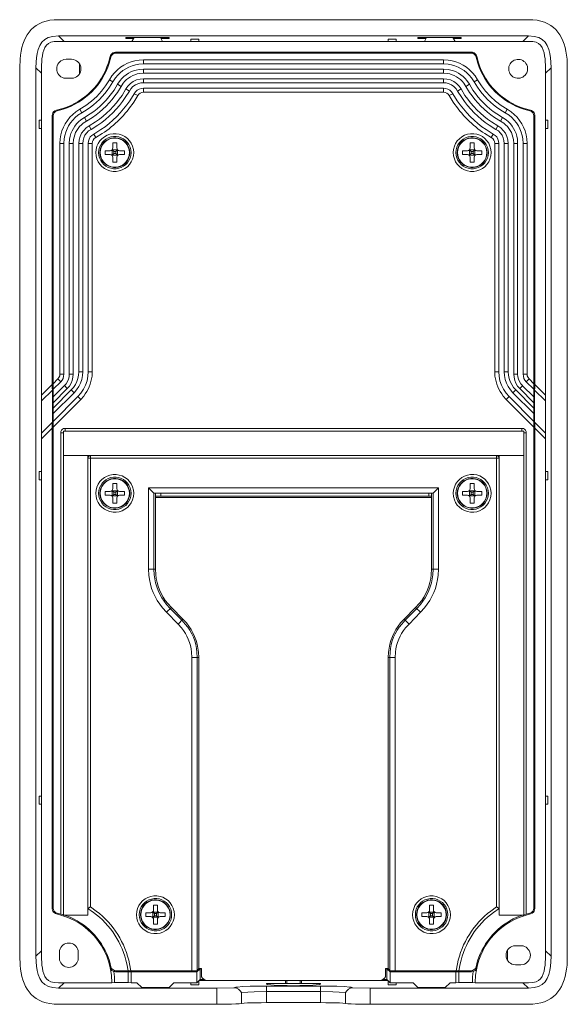
# Model space of a CAD drawing. Units: millimetres. Extents: x 0.1 to 12.6, y 9.8 to 17.5.
# Drawn here: x 9.5 to 12.6, y 9.8 to 15.4 of the extents above; entities that cross this region are included whole.
import ezdxf

# ---------------------------------------------------------------- set-up
doc = ezdxf.new("R2010")
doc.units = ezdxf.units.MM
doc.layers.add('Dahua_VDP', color=7, linetype='Continuous')

# ---------------------------------------------------------------- blocks, each defined once
blk = doc.blocks.new('VTO3211D-P4-S2_b')
at = {"lineweight": 0}
for points in [[(9.6567, 15.3967), (9.6825, 15.3975)], [(12.3567, 15.3975), (9.6825, 15.3975)], [(12.3567, 15.3975), (12.3825, 15.3967)], [(9.65, 15.3025), (9.6825, 15.305)], [(9.6567, 15.2725), (9.6825, 15.2741)], [(9.6825, 15.305), (9.7133, 15.2741)], [(12.3567, 15.305), (9.6825, 15.305)], [(12.3567, 15.2741), (9.6825, 15.2741)], [(10.0642, 15.29), (10.0692, 15.2958)], [(10.0642, 15.2958), (10.0642, 15.29)], [(10.0642, 15.2958), (10.3108, 15.2958)], [(10.0642, 15.29), (10.11, 15.29)], [(10.1133, 15.2958), (10.1, 15.2741)], [(10.2742, 15.2741), (10.2617, 15.2958)], [(10.265, 15.29), (10.3108, 15.29)], [(10.3058, 15.2958), (10.3108, 15.29)], [(10.3108, 15.29), (10.3108, 15.2958)], [(10.4342, 15.2741), (10.4342, 15.2858)], [(10.48, 15.2858), (10.4342, 15.2858)], [(10.48, 15.2858), (10.48, 15.2741)], [(11.5592, 15.2741), (11.5592, 15.2858)], [(11.605, 15.2858), (11.5592, 15.2858)], [(11.605, 15.2858), (11.605, 15.2741)], [(11.7283, 15.29), (11.7333, 15.2958)], [(11.7283, 15.2958), (11.7283, 15.29)], [(11.7283, 15.2958), (11.975, 15.2958)], [(11.7283, 15.29), (11.7742, 15.29)], [(11.7775, 15.2958), (11.765, 15.2741)], [(11.9392, 15.2741), (11.9258, 15.2958)], [(11.9292, 15.29), (11.975, 15.29)], [(11.97, 15.2958), (11.975, 15.29)], [(11.975, 15.29), (11.975, 15.2958)], [(12.3567, 15.305), (12.3258, 15.2741)], [(12.3567, 15.305), (12.3892, 15.3025)], [(12.3567, 15.2741), (12.3825, 15.2725)], [(9.9908, 15.2083), (9.9867, 15.205)], [(9.9908, 15.2083), (9.9983, 15.2108), (10.0058, 15.2125)], [(12.0333, 15.2125), (10.0058, 15.2125)], [(10.0058, 15.2125), (10.01, 15.2075)], [(12.0292, 15.2075), (12.0333, 15.2125)], [(12.0383, 15.2117), (12.0333, 15.2125)], [(12.0383, 15.2116), (12.0483, 15.2083)], [(12.0525, 15.205), (12.0483, 15.2083)], [(9.4608, 15.1233), (9.4625, 15.1733)], [(9.5533, 15.1233), (9.5542, 15.155)], [(9.5842, 15.1233), (9.5875, 15.175)], [(9.7558, 15.1716), (9.725, 15.1716)], [(9.9775, 15.1933), (9.9758, 15.1883)], [(9.9758, 15.1883), (9.98, 15.1833)], [(9.9775, 15.1933), (9.9808, 15.2), (9.9867, 15.205)], [(10.01, 15.2075), (9.9992, 15.2058), (9.9908, 15.2008), (9.9833, 15.1933), (9.98, 15.1833)], [(12.0292, 15.2075), (10.01, 15.2075)], [(10.1658, 15.1692), (10.1658, 15.1458)], [(10.1658, 15.1692), (11.8733, 15.1692)], [(11.8733, 15.1692), (11.8733, 15.1458)], [(12.0592, 15.1833), (12.0558, 15.1933), (12.0483, 15.2008), (12.04, 15.2058), (12.0292, 15.2075)], [(12.0525, 15.205), (12.0592, 15.1975), (12.0633, 15.1883), (12.0592, 15.1833)], [(12.4517, 15.175), (12.455, 15.1233)], [(12.485, 15.155), (12.4858, 15.1233)], [(12.5767, 15.1733), (12.5783, 15.1233)], [(9.4608, 15.1233), (9.4608, 10.06)], [(9.5533, 15.1233), (9.5533, 10.06)], [(9.5533, 15.1233), (9.5842, 15.0925)], [(9.5842, 15.1233), (9.5842, 13.2567)], [(9.8017, 15.09), (9.8017, 15.1458)], [(10.1658, 15.1458), (11.8733, 15.1458)], [(10.1658, 15.0925), (10.1658, 15.115)], [(11.8733, 15.115), (10.1658, 15.115)], [(11.8733, 15.0925), (11.8733, 15.115)], [(12.4858, 15.1233), (12.455, 15.0925)], [(12.455, 13.2566), (12.455, 15.1233)], [(12.4858, 10.06), (12.4858, 15.1233)], [(12.5783, 10.06), (12.5783, 15.1233)], [(9.725, 15.0642), (9.7558, 15.0642)], [(9.9717, 15.055), (9.9917, 15.0441)], [(10.1658, 15.0608), (10.1458, 15.0592), (10.1258, 15.0542), (10.1075, 15.045), (10.0908, 15.0333), (10.0767, 15.0192), (10.065, 15.0025)], [(11.8733, 15.0925), (10.1658, 15.0925)], [(10.1658, 15.0608), (10.1658, 15.0383)], [(10.1658, 15.0608), (11.8733, 15.0608)], [(11.8733, 15.0608), (11.8733, 15.0383)], [(11.9742, 15.0025), (11.9625, 15.0192), (11.9483, 15.0333), (11.9317, 15.045), (11.9133, 15.0542), (11.8933, 15.0592), (11.8733, 15.0608)], [(12.0675, 15.055), (12.0475, 15.0441)], [(12.0675, 15.055), (12.0892, 15.0208), (12.1133, 14.9892), (12.1408, 14.9592), (12.17, 14.9325), (12.2017, 14.9083), (12.2358, 14.8867)], [(10.0383, 15.0175), (10.0183, 15.0291)], [(10.065, 15.0025), (10.085, 14.9908)], [(10.1658, 15.0383), (10.15, 15.0367), (10.1342, 15.0325), (10.1192, 15.0258), (10.1058, 15.0158), (10.0942, 15.0042), (10.085, 14.9908)], [(10.1658, 15.0075), (10.1533, 15.0058), (10.1408, 15.0017), (10.1292, 14.995), (10.12, 14.9867), (10.1125, 14.9758)], [(10.1658, 14.9842), (10.1558, 14.9833), (10.1467, 14.9792), (10.1383, 14.9725), (10.1325, 14.965)], [(10.1658, 15.0383), (11.8733, 15.0383)], [(10.1658, 14.9842), (10.1658, 15.0075)], [(10.1658, 14.9842), (11.8733, 14.9842), (11.8733, 15.0075), (10.1658, 15.0075)], [(11.9542, 14.9908), (11.945, 15.0042), (11.9333, 15.0158), (11.92, 15.0258), (11.905, 15.0325), (11.8892, 15.0367), (11.8733, 15.0383)], [(11.9267, 14.9758), (11.9192, 14.9867), (11.91, 14.995), (11.8983, 15.0017), (11.8858, 15.0058), (11.8733, 15.0075)], [(11.9742, 15.0025), (11.9542, 14.9908)], [(12.0008, 15.0175), (12.0208, 15.0291)], [(10.1325, 14.965), (10.1125, 14.9758)], [(11.9067, 14.965), (11.9267, 14.9758)], [(9.6525, 14.8717), (9.65, 14.8675)], [(9.6525, 14.8716), (9.6608, 14.8783), (9.67, 14.8825), (9.6742, 14.8783)], [(9.8033, 14.8866), (9.8142, 14.8666)], [(12.2358, 14.8867), (12.225, 14.8667)], [(12.3692, 14.8825), (12.365, 14.8783)], [(12.3883, 14.8483), (12.3867, 14.8583), (12.3817, 14.8675), (12.3742, 14.8742), (12.365, 14.8783)], [(12.3742, 14.8808), (12.3692, 14.8825)], [(12.3742, 14.8808), (12.3808, 14.8766), (12.3867, 14.8716)], [(12.3892, 14.8675), (12.3867, 14.8717)], [(9.5725, 14.825), (9.5725, 14.7783)], [(9.5725, 14.825), (9.5842, 14.825)], [(9.6467, 14.8575), (9.6458, 14.8525)], [(9.6458, 14.8525), (9.6458, 13.3183)], [(9.6508, 14.8483), (9.6458, 14.8525)], [(9.6467, 14.8575), (9.65, 14.8675)], [(9.6508, 14.8483), (9.6508, 13.3225)], [(9.8408, 14.82), (9.8292, 14.84)], [(12.3933, 14.8525), (12.3883, 14.8483)], [(12.3883, 13.3225), (12.3883, 14.8483)], [(12.3892, 14.8675), (12.3925, 14.86), (12.3933, 14.8525)], [(12.3933, 14.8525), (12.3933, 13.3183), (12.455, 13.2566)], [(12.455, 14.825), (12.4667, 14.825)], [(12.4667, 14.7783), (12.4667, 14.825)], [(9.5842, 14.7783), (9.5725, 14.7783)], [(9.8558, 14.7925), (9.8392, 14.7817), (9.825, 14.7667), (9.8133, 14.7508), (9.8042, 14.7317), (9.7992, 14.7125), (9.7975, 14.6925)], [(9.8675, 14.7725), (9.8533, 14.7633), (9.8425, 14.7525), (9.8325, 14.7392), (9.8258, 14.7242), (9.8217, 14.7083), (9.82, 14.6925)], [(9.8558, 14.7925), (9.8675, 14.7725)], [(12.1833, 14.7925), (12.1717, 14.7725)], [(12.1717, 14.7725), (12.1858, 14.7633), (12.1967, 14.7525), (12.2067, 14.7392), (12.2133, 14.7242), (12.2175, 14.7083), (12.2192, 14.6925), (12.2192, 13.3908)], [(12.4667, 14.7783), (12.455, 14.7783)], [(9.8825, 14.7458), (9.8717, 14.7383), (9.8625, 14.7292), (9.8567, 14.7175), (9.8525, 14.705), (9.8508, 14.6925)], [(9.8933, 14.7258), (9.885, 14.72), (9.8792, 14.7117), (9.875, 14.7025), (9.8733, 14.6925)], [(9.8933, 14.7258), (9.8825, 14.7458)], [(12.1458, 14.7258), (12.1567, 14.7458)], [(12.1658, 14.6925), (12.1642, 14.7025), (12.16, 14.7117), (12.1542, 14.72), (12.1458, 14.7258)], [(12.1883, 14.6925), (12.1867, 14.705), (12.1825, 14.7175), (12.1767, 14.7292), (12.1675, 14.7383), (12.1567, 14.7458)], [(9.6892, 13.3775), (9.6892, 14.6925)], [(9.6892, 14.6925), (9.7125, 14.6925)], [(9.7125, 13.3775), (9.7125, 14.6925)], [(9.7433, 14.6925), (9.7433, 13.3775)], [(9.7658, 14.6925), (9.7433, 14.6925)], [(9.7658, 14.6925), (9.7658, 13.3775)], [(9.7975, 13.3908), (9.7975, 14.6925)], [(9.7975, 14.6925), (9.82, 14.6925)], [(9.82, 13.3908), (9.82, 14.6925)], [(9.8508, 14.6925), (9.8508, 13.3908)], [(9.8733, 14.6925), (9.8508, 14.6925)], [(9.8733, 14.6925), (9.8733, 13.3908)], [(9.9475, 14.6292), (9.9467, 14.64), (9.9475, 14.6508)], [(9.9475, 14.6508), (9.9758, 14.6508)], [(9.9758, 14.6508), (9.9817, 14.6525), (9.9867, 14.6558), (9.99, 14.6608), (9.9908, 14.6667)], [(9.9875, 14.655), (9.9867, 14.6558)], [(9.9875, 14.655), (9.9875, 14.625)], [(10.0175, 14.655), (9.9875, 14.655)], [(9.9875, 14.655), (9.9967, 14.6458)], [(9.9908, 14.695), (9.9908, 14.6667)], [(10.0133, 14.695), (9.9908, 14.695)], [(10.0175, 14.655), (10.0083, 14.6458)], [(10.0133, 14.695), (10.0133, 14.6667)], [(10.0133, 14.6667), (10.015, 14.6608), (10.0183, 14.6558), (10.0233, 14.6525), (10.0292, 14.6508)], [(10.0175, 14.655), (10.0183, 14.6558)], [(10.0175, 14.655), (10.0175, 14.625)], [(10.0292, 14.6508), (10.0575, 14.6508)], [(10.0575, 14.6292), (10.0575, 14.6508)], [(11.9817, 14.6508), (12.01, 14.6508)], [(11.9817, 14.6292), (11.9817, 14.6508)], [(12.01, 14.6508), (12.0158, 14.6525), (12.0208, 14.6558), (12.0242, 14.6608), (12.0258, 14.6667)], [(12.0225, 14.655), (12.0208, 14.6558)], [(12.0225, 14.655), (12.0225, 14.625), (12.0208, 14.6242)], [(12.0225, 14.655), (12.0517, 14.655), (12.0525, 14.6558)], [(12.0225, 14.655), (12.0308, 14.6458)], [(12.0258, 14.695), (12.0258, 14.6667)], [(12.0483, 14.695), (12.0258, 14.695)], [(12.0517, 14.655), (12.0425, 14.6458)], [(12.0483, 14.695), (12.0483, 14.6667)], [(12.0483, 14.6667), (12.0492, 14.6608), (12.0525, 14.6558), (12.0575, 14.6525), (12.0633, 14.6508)], [(12.0517, 14.655), (12.0517, 14.625)], [(12.0633, 14.6508), (12.0917, 14.6508)], [(12.0917, 14.6292), (12.0925, 14.64), (12.0917, 14.6508)], [(12.1658, 13.3908), (12.1658, 14.6925)], [(12.1658, 14.6925), (12.1883, 14.6925)], [(12.1883, 13.3908), (12.1883, 14.6925)], [(12.2417, 14.6925), (12.2192, 14.6925)], [(12.2733, 13.3775), (12.2733, 14.6925)], [(12.2733, 14.6925), (12.2958, 14.6925)], [(12.2958, 13.3775), (12.2958, 14.6925)], [(12.35, 13.3775), (12.3267, 13.3775), (12.3267, 14.6925)], [(12.35, 14.6925), (12.3267, 14.6925)], [(12.35, 14.6925), (12.35, 13.3775)], [(9.9475, 14.6292), (9.9758, 14.6292)], [(9.9908, 14.6133), (9.99, 14.6192), (9.9867, 14.6242), (9.9817, 14.6275), (9.9758, 14.6292)], [(9.9875, 14.625), (9.9867, 14.6242)], [(9.9967, 14.6341), (9.9875, 14.625)], [(10.0175, 14.625), (9.9875, 14.625)], [(9.9908, 14.6133), (9.9908, 14.585)], [(9.9967, 14.6458), (9.9967, 14.6341)], [(10.0083, 14.6458), (9.9967, 14.6458)], [(9.9967, 14.6341), (10.0083, 14.6341)], [(10.0083, 14.6341), (10.0083, 14.6458)], [(10.0083, 14.6341), (10.0175, 14.625)], [(10.0292, 14.6292), (10.0233, 14.6275), (10.0183, 14.6242), (10.015, 14.6192), (10.0133, 14.6133)], [(10.0133, 14.6133), (10.0133, 14.585)], [(10.0175, 14.625), (10.0183, 14.6241)], [(10.0292, 14.6292), (10.0575, 14.6292)], [(11.9817, 14.6292), (12.01, 14.6292), (12.0158, 14.6275), (12.0208, 14.6242), (12.0242, 14.6192), (12.0258, 14.6133), (12.0258, 14.585)], [(12.0308, 14.6341), (12.0225, 14.625)], [(12.0517, 14.625), (12.0225, 14.625)], [(12.0308, 14.6458), (12.0308, 14.6341)], [(12.0425, 14.6458), (12.0308, 14.6458)], [(12.0308, 14.6341), (12.0425, 14.6341)], [(12.0425, 14.6341), (12.0425, 14.6458)], [(12.0425, 14.6341), (12.0517, 14.625)], [(12.0483, 14.6133), (12.0492, 14.6192), (12.0525, 14.6242), (12.0575, 14.6275), (12.0633, 14.6292), (12.0917, 14.6292)], [(12.0483, 14.6133), (12.0483, 14.585)], [(12.0517, 14.625), (12.0525, 14.6241)], [(9.9908, 14.585), (10.0133, 14.585)], [(12.0258, 14.585), (12.0483, 14.585)], [(9.6783, 13.35), (9.6842, 13.3575), (9.6883, 13.3675), (9.6892, 13.3775)], [(9.6892, 13.3775), (9.7125, 13.3775)], [(9.6942, 13.3333), (9.7017, 13.3433), (9.7075, 13.3533), (9.7108, 13.365), (9.7125, 13.3775)], [(9.7158, 13.3117), (9.725, 13.3225), (9.7325, 13.335), (9.7383, 13.3483), (9.7417, 13.3625), (9.7433, 13.3775)], [(9.7317, 13.2958), (9.7442, 13.3092), (9.7533, 13.325), (9.76, 13.3417), (9.7642, 13.3592), (9.7658, 13.3775)], [(9.7658, 13.3775), (9.7433, 13.3775)], [(9.7542, 13.2875), (9.7667, 13.3017), (9.7775, 13.3175), (9.7858, 13.335), (9.7925, 13.3533), (9.7958, 13.3717), (9.7975, 13.3908)], [(9.77, 13.2708), (9.785, 13.2875), (9.7975, 13.3067), (9.8075, 13.3258), (9.8142, 13.3475), (9.8183, 13.3692), (9.82, 13.3908)], [(9.7925, 13.2492), (9.8092, 13.2692), (9.8242, 13.2908), (9.8358, 13.3142), (9.8442, 13.3392), (9.8492, 13.365), (9.8508, 13.3908)], [(9.7975, 13.3908), (9.82, 13.3908)], [(9.8733, 13.3908), (9.8508, 13.3908)], [(12.1658, 13.3908), (12.1883, 13.3908)], [(12.1883, 13.3908), (12.19, 13.365), (12.195, 13.3392), (12.2033, 13.3142), (12.215, 13.2908), (12.23, 13.2692), (12.2467, 13.2491)], [(12.2417, 13.3908), (12.2192, 13.3908)], [(12.2192, 13.3908), (12.2208, 13.3692), (12.225, 13.3475), (12.2317, 13.3258), (12.2417, 13.3067), (12.2542, 13.2875), (12.2692, 13.2708)], [(12.2417, 13.3908), (12.2433, 13.3717), (12.2467, 13.3533), (12.2533, 13.335), (12.2617, 13.3175), (12.2725, 13.3017), (12.285, 13.2875)], [(12.2733, 13.3775), (12.2958, 13.3775)], [(12.2733, 13.3775), (12.275, 13.3592), (12.2792, 13.3417), (12.2858, 13.325), (12.295, 13.3092), (12.3075, 13.2958)], [(12.2958, 13.3775), (12.2975, 13.3625), (12.3008, 13.3483), (12.3067, 13.335), (12.3142, 13.3225), (12.3233, 13.3117)], [(12.3267, 13.3775), (12.3283, 13.365), (12.3317, 13.3533), (12.3375, 13.3433), (12.345, 13.3333)], [(12.35, 13.3775), (12.3508, 13.3675), (12.355, 13.3575), (12.3608, 13.35)], [(9.5842, 13.2567), (9.6458, 13.3183)], [(9.6508, 13.3225), (9.6783, 13.35)], [(9.6508, 13.3225), (9.6508, 13.3167)], [(9.6517, 13.2908), (9.6942, 13.3333)], [(9.7158, 13.3117), (9.6517, 13.2475)], [(9.6783, 13.35), (9.6942, 13.3333)], [(9.7317, 13.2958), (9.7158, 13.3117)], [(12.3883, 13.2141), (12.3075, 13.2958), (12.3233, 13.3116)], [(12.3875, 13.2475), (12.3233, 13.3116)], [(12.3883, 13.3225), (12.3608, 13.35), (12.345, 13.3333), (12.3875, 13.2908)], [(12.3883, 13.3167), (12.3883, 13.3225)], [(9.585, 13.225), (9.6467, 13.2866)], [(9.6467, 13.1033), (9.6467, 13.2866)], [(9.7317, 13.2958), (9.6508, 13.2141)], [(9.6508, 13.2933), (9.6517, 13.2908)], [(9.6508, 13.1833), (9.7542, 13.2875)], [(9.6517, 13.2475), (9.6508, 13.2442)], [(9.6517, 13.2908), (9.6517, 13.2475)], [(9.6517, 13.1525), (9.77, 13.2708)], [(9.7925, 13.2491), (9.6517, 13.1083)], [(9.7542, 13.2875), (9.77, 13.2708)], [(9.8083, 13.2333), (9.7925, 13.2491)], [(12.2308, 13.2333), (12.2467, 13.2491)], [(12.3875, 13.1083), (12.2467, 13.2491)], [(12.285, 13.2875), (12.2692, 13.2708)], [(12.2692, 13.2708), (12.3875, 13.1525)], [(12.285, 13.2875), (12.3883, 13.1833)], [(12.3875, 13.2908), (12.3883, 13.2933)], [(12.3875, 13.2908), (12.3875, 13.2475)], [(12.3883, 13.2442), (12.3875, 13.2475)], [(12.3925, 13.2866), (12.4542, 13.225)], [(12.3925, 13.1033), (12.3925, 13.2866)], [(9.585, 13.0417), (9.585, 13.225)], [(9.8083, 13.2333), (9.6508, 13.075)], [(9.6508, 13.22), (9.6508, 13.2142)], [(9.6508, 13.2141), (9.6508, 13.1833)], [(12.3883, 13.075), (12.2308, 13.2333)], [(12.3883, 13.2142), (12.3883, 13.22)], [(12.3883, 13.1833), (12.3883, 13.2141)], [(12.4542, 13.225), (12.4542, 13.0416), (12.3925, 13.1033)], [(9.6508, 13.1833), (9.6508, 13.1775)], [(9.6508, 13.155), (9.6517, 13.1525)], [(9.6517, 13.1525), (9.6517, 13.1083)], [(12.3875, 13.1525), (12.3883, 13.155)], [(12.3875, 13.1525), (12.3875, 13.1083)], [(12.3883, 13.1775), (12.3883, 13.1833)], [(9.6467, 13.1033), (9.585, 13.0417)], [(9.6517, 13.1083), (9.6508, 13.1058)], [(9.6508, 13.0817), (9.6508, 13.075)], [(12.3883, 13.1058), (12.3875, 13.1083)], [(12.3883, 13.075), (12.3883, 13.0817)], [(9.6458, 13.07), (9.5842, 13.0083)], [(9.6458, 13.07), (9.6458, 10.3308)], [(9.6508, 13.075), (9.6508, 10.335)], [(9.7192, 13.0675), (9.7108, 13.0667), (9.7042, 13.0633), (9.6992, 13.0575), (9.695, 13.0508), (9.6942, 13.0433)], [(9.6942, 13.0433), (9.6942, 10.3)], [(9.7092, 13.0433), (9.6942, 13.0433)], [(9.7092, 10.2933), (9.7092, 13.0525)], [(9.7092, 13.0525), (12.33, 13.0525)], [(9.7192, 13.0525), (9.7192, 13.0675), (12.32, 13.0675)], [(12.32, 13.0525), (12.32, 13.0675)], [(12.345, 13.0433), (12.3442, 13.0508), (12.34, 13.0575), (12.335, 13.0633), (12.3283, 13.0667), (12.32, 13.0675)], [(12.33, 13.0525), (12.33, 10.2933)], [(12.33, 13.0433), (12.345, 13.0433)], [(12.345, 10.3), (12.345, 13.0433)], [(12.3883, 10.335), (12.3883, 13.075)], [(12.455, 13.0083), (12.3933, 13.07), (12.3933, 10.3308)], [(9.5842, 13.0083), (9.5842, 10.06)], [(12.455, 10.06), (12.455, 13.0083)], [(12.1908, 12.9133), (12.33, 12.9133), (9.7092, 12.9133), (9.8483, 12.9133)], [(9.8483, 12.9133), (9.8483, 10.2933)], [(9.8633, 12.9133), (9.8575, 12.9125), (9.8517, 12.9083), (9.8492, 12.9025)], [(9.8633, 10.3408), (9.8633, 12.9133)], [(12.1758, 10.3408), (12.1758, 12.9133), (12.1817, 12.9125), (12.1875, 12.9083), (12.19, 12.9025)], [(12.1908, 10.2933), (12.1908, 12.9133)], [(9.8483, 12.8983), (12.1908, 12.8983)], [(9.5725, 12.8217), (9.5725, 12.775)], [(9.5725, 12.8217), (9.5842, 12.8217)], [(12.455, 12.8217), (12.4667, 12.8217)], [(12.4667, 12.775), (12.4667, 12.8216)], [(9.5842, 12.775), (9.5725, 12.775)], [(9.9908, 12.7533), (9.9908, 12.725)], [(10.0133, 12.7533), (9.9908, 12.7533)], [(10.0133, 12.7533), (10.0133, 12.725)], [(12.0258, 12.7533), (12.0258, 12.725)], [(12.0483, 12.7533), (12.0258, 12.7533)], [(12.0483, 12.7533), (12.0483, 12.725)], [(12.4667, 12.775), (12.455, 12.775)], [(9.9475, 12.6867), (9.9467, 12.6983), (9.9475, 12.7092)], [(9.9475, 12.7092), (9.9758, 12.7092)], [(9.9475, 12.6867), (9.9758, 12.6867)], [(9.9758, 12.7092), (9.9817, 12.71), (9.9867, 12.7133), (9.99, 12.7183), (9.9908, 12.725)], [(9.9908, 12.6717), (9.99, 12.6775), (9.9867, 12.6825), (9.9817, 12.6858), (9.9758, 12.6867)], [(9.9875, 12.7125), (9.9867, 12.7133)], [(9.9875, 12.6833), (9.9867, 12.6825)], [(9.9875, 12.7125), (9.9875, 12.6833)], [(10.0175, 12.7125), (9.9875, 12.7125)], [(9.9875, 12.7125), (9.9967, 12.7041)], [(9.9967, 12.6916), (9.9875, 12.6833)], [(10.0175, 12.6833), (9.9875, 12.6833)], [(9.9967, 12.7042), (9.9967, 12.6917)], [(10.0083, 12.7042), (9.9967, 12.7042)], [(9.9967, 12.6917), (10.0083, 12.6917)], [(10.0175, 12.7125), (10.0083, 12.7041)], [(10.0083, 12.6917), (10.0083, 12.7042)], [(10.0083, 12.6916), (10.0175, 12.6833)], [(10.0133, 12.725), (10.015, 12.7183), (10.0183, 12.7133), (10.0233, 12.71), (10.0292, 12.7092)], [(10.0292, 12.6867), (10.0233, 12.6858), (10.0183, 12.6825), (10.015, 12.6775), (10.0133, 12.6717)], [(10.0175, 12.7125), (10.0183, 12.7133)], [(10.0175, 12.7125), (10.0175, 12.6833)], [(10.0175, 12.6833), (10.0183, 12.6825)], [(10.0292, 12.7092), (10.0575, 12.7092)], [(10.0292, 12.6867), (10.0575, 12.6867)], [(10.0575, 12.6867), (10.0575, 12.7092)], [(10.1942, 12.7292), (11.845, 12.7292)], [(10.1942, 12.2658), (10.1942, 12.7291)], [(10.225, 12.6983), (10.1942, 12.7291)], [(10.225, 12.6983), (10.225, 12.6992)], [(10.225, 12.6983), (11.8142, 12.6983)], [(10.225, 12.2658), (10.225, 12.6983)], [(10.2333, 12.6983), (10.2333, 12.6808)], [(11.8058, 12.6825), (10.2333, 12.6825)], [(11.8058, 12.6808), (11.8058, 12.6983)], [(11.8142, 12.6983), (11.845, 12.7291)], [(11.8142, 12.6983), (11.8142, 12.6992)], [(11.8142, 12.6983), (11.8142, 12.2658)], [(11.845, 12.7292), (11.845, 12.2658)], [(11.9817, 12.7092), (12.01, 12.7092)], [(11.9817, 12.6867), (11.9817, 12.7092)], [(11.9817, 12.6867), (12.01, 12.6867)], [(12.01, 12.7092), (12.0158, 12.71), (12.0208, 12.7133), (12.0242, 12.7183), (12.0258, 12.725)], [(12.0258, 12.6717), (12.0242, 12.6775), (12.0208, 12.6825), (12.0158, 12.6858), (12.01, 12.6867)], [(12.0225, 12.7125), (12.0208, 12.7133)], [(12.0225, 12.6833), (12.0208, 12.6825)], [(12.0517, 12.7125), (12.0225, 12.7125)], [(12.0225, 12.7125), (12.0225, 12.6833)], [(12.0225, 12.7125), (12.0308, 12.7041)], [(12.0308, 12.6916), (12.0225, 12.6833)], [(12.0517, 12.6833), (12.0225, 12.6833)], [(12.0425, 12.7042), (12.0308, 12.7042)], [(12.0308, 12.7042), (12.0308, 12.6917)], [(12.0308, 12.6917), (12.0425, 12.6917)], [(12.0517, 12.7125), (12.0425, 12.7041)], [(12.0425, 12.6917), (12.0425, 12.7042)], [(12.0425, 12.6916), (12.0517, 12.6833)], [(12.0483, 12.725), (12.0492, 12.7183), (12.0525, 12.7133), (12.0575, 12.71), (12.0633, 12.7092)], [(12.0633, 12.6867), (12.0575, 12.6858), (12.0525, 12.6825), (12.0492, 12.6775), (12.0483, 12.6717)], [(12.0517, 12.7125), (12.0525, 12.7133)], [(12.0517, 12.7125), (12.0517, 12.6833)], [(12.0517, 12.6833), (12.0525, 12.6825)], [(12.0633, 12.7092), (12.0917, 12.7092)], [(12.0633, 12.6867), (12.0917, 12.6867)], [(12.0917, 12.6867), (12.0925, 12.6983), (12.0917, 12.7092)], [(9.9908, 12.6717), (9.9908, 12.6425)], [(9.9908, 12.6425), (10.0133, 12.6425)], [(10.0133, 12.6717), (10.0133, 12.6425)], [(10.2333, 12.6808), (10.2333, 12.675)], [(11.8058, 12.675), (10.2333, 12.675)], [(10.2333, 12.675), (10.2333, 12.2658)], [(11.8058, 12.675), (11.8058, 12.6808)], [(11.8058, 12.2658), (11.8058, 12.675)], [(12.0258, 12.6717), (12.0258, 12.6425)], [(12.0258, 12.6425), (12.0483, 12.6425)], [(12.0483, 12.6717), (12.0483, 12.6425)], [(10.1942, 12.2658), (10.2333, 12.2658)], [(11.845, 12.2658), (11.8058, 12.2658)], [(10.2958, 12.02), (10.3242, 12.0475)], [(10.3625, 11.9533), (10.2958, 12.02)], [(10.3842, 11.9758), (10.3175, 12.0417)], [(10.3242, 12.0475), (10.39, 11.9817)], [(11.6492, 11.9816), (11.715, 12.0475)], [(11.7217, 12.0416), (11.655, 11.9758)], [(11.7433, 12.02), (11.6775, 11.9533)], [(11.7433, 12.02), (11.715, 12.0475)], [(10.3625, 11.9533), (10.39, 11.9817)], [(11.6492, 11.9817), (11.6775, 11.9533)], [(10.4408, 11.7633), (10.48, 11.7633)], [(10.4408, 9.9758), (10.4408, 11.7633)], [(10.4717, 9.9775), (10.4717, 11.7633)], [(10.48, 11.7633), (10.48, 9.99)], [(11.5592, 11.7633), (11.5983, 11.7633)], [(11.5592, 9.99), (11.5592, 11.7633)], [(11.5675, 11.7633), (11.5675, 9.9775)], [(11.5983, 11.7633), (11.5983, 9.9758)], [(9.5725, 10.9258), (9.5725, 10.9717), (9.5842, 10.9717)], [(12.455, 10.9717), (12.4667, 10.9717)], [(12.4667, 10.9258), (12.4667, 10.9716)], [(9.5842, 10.9258), (9.5725, 10.9258)], [(12.4667, 10.9258), (12.455, 10.9258)], [(9.6458, 10.3308), (9.6508, 10.335)], [(9.65, 10.3158), (9.6467, 10.3233), (9.6458, 10.3308)], [(9.6508, 10.335), (9.6525, 10.3242), (9.6575, 10.3158), (9.665, 10.3083), (9.6742, 10.305)], [(9.8633, 10.3408), (9.8483, 10.3325)], [(10.2225, 10.3517), (10.2225, 10.3233)], [(10.245, 10.3517), (10.2225, 10.3517)], [(10.245, 10.3517), (10.245, 10.3233)], [(11.7942, 10.3517), (11.7942, 10.3233)], [(11.8167, 10.3517), (11.7942, 10.3517)], [(11.8167, 10.3517), (11.8167, 10.3233)], [(12.365, 10.305), (12.3742, 10.3083), (12.3817, 10.3158), (12.3867, 10.3242), (12.3883, 10.335)], [(12.3883, 10.335), (12.3933, 10.3308)], [(12.3925, 10.3258), (12.3892, 10.3158)], [(12.3925, 10.3258), (12.3933, 10.3308)], [(9.65, 10.3158), (9.6525, 10.3116)], [(9.665, 10.3025), (9.6583, 10.3066), (9.6525, 10.3116)], [(9.665, 10.3025), (9.67, 10.3008)], [(9.67, 10.3008), (9.6742, 10.305)], [(9.6942, 10.3), (9.6742, 10.305)], [(9.7092, 10.2958), (9.6942, 10.3)], [(9.8483, 10.2933), (9.7092, 10.2933)], [(10.1783, 10.3075), (10.2067, 10.3075)], [(10.1783, 10.3075), (10.1783, 10.2858)], [(10.1783, 10.2858), (10.2067, 10.2858)], [(10.2067, 10.3075), (10.2125, 10.3092), (10.2175, 10.3125), (10.2217, 10.3175), (10.2225, 10.3233)], [(10.2225, 10.27), (10.2217, 10.2758), (10.2175, 10.2808), (10.2125, 10.2842), (10.2067, 10.2858)], [(10.2192, 10.2816), (10.2192, 10.3116), (10.2175, 10.3125)], [(10.2192, 10.2816), (10.2175, 10.2808)], [(10.2483, 10.3116), (10.2192, 10.3116)], [(10.2192, 10.3116), (10.2275, 10.3025)], [(10.2275, 10.2908), (10.2192, 10.2816)], [(10.2483, 10.2816), (10.2192, 10.2816)], [(10.2225, 10.27), (10.2225, 10.2417)], [(10.2392, 10.3025), (10.2275, 10.3025)], [(10.2275, 10.3025), (10.2275, 10.2908)], [(10.2275, 10.2908), (10.2392, 10.2908)], [(10.2483, 10.3116), (10.2392, 10.3025)], [(10.2392, 10.2908), (10.2392, 10.3025)], [(10.2392, 10.2908), (10.2483, 10.2816)], [(10.245, 10.3233), (10.2458, 10.3175), (10.2492, 10.3125), (10.2542, 10.3092), (10.26, 10.3075)], [(10.26, 10.2858), (10.2542, 10.2842), (10.2492, 10.2808), (10.2458, 10.2758), (10.245, 10.27)], [(10.245, 10.27), (10.245, 10.2417)], [(10.2483, 10.3116), (10.2492, 10.3125)], [(10.2483, 10.3116), (10.2483, 10.2816)], [(10.2483, 10.2816), (10.2492, 10.2808)], [(10.26, 10.3075), (10.2883, 10.3075)], [(10.26, 10.2858), (10.2883, 10.2858)], [(10.2883, 10.2858), (10.2892, 10.2967), (10.2883, 10.3075)], [(11.7508, 10.2858), (11.75, 10.2967), (11.7508, 10.3075)], [(11.7508, 10.3075), (11.7792, 10.3075)], [(11.7508, 10.2858), (11.7792, 10.2858)], [(11.7792, 10.3075), (11.785, 10.3092), (11.79, 10.3125), (11.7933, 10.3175), (11.7942, 10.3233)], [(11.7942, 10.27), (11.7933, 10.2758), (11.79, 10.2808), (11.785, 10.2842), (11.7792, 10.2858)], [(11.7908, 10.3116), (11.79, 10.3125)], [(11.7908, 10.2816), (11.79, 10.2808)], [(11.82, 10.3116), (11.7908, 10.3116)], [(11.7908, 10.3116), (11.7908, 10.2816)], [(11.7908, 10.3116), (11.8, 10.3025)], [(11.8, 10.2908), (11.7908, 10.2816)], [(11.82, 10.2816), (11.7908, 10.2816)], [(11.7942, 10.27), (11.7942, 10.2417)], [(11.8117, 10.3025), (11.8, 10.3025)], [(11.8, 10.3025), (11.8, 10.2908)], [(11.8, 10.2908), (11.8117, 10.2908)], [(11.82, 10.3116), (11.8117, 10.3025)], [(11.8117, 10.2908), (11.8117, 10.3025)], [(11.8117, 10.2908), (11.82, 10.2816)], [(11.8167, 10.3233), (11.8175, 10.3175), (11.8217, 10.3125), (11.8267, 10.3092), (11.8325, 10.3075)], [(11.8325, 10.2858), (11.8267, 10.2842), (11.8217, 10.2808), (11.8175, 10.2758), (11.8167, 10.27)], [(11.8167, 10.27), (11.8167, 10.2417)], [(11.82, 10.3116), (11.8217, 10.3125)], [(11.82, 10.3116), (11.82, 10.2816)], [(11.82, 10.2816), (11.8217, 10.2808)], [(11.8325, 10.3075), (11.8608, 10.3075)], [(11.8325, 10.2858), (11.8608, 10.2858)], [(11.8608, 10.2858), (11.8608, 10.3075)], [(12.33, 10.2933), (12.1908, 10.2933)], [(12.345, 10.3), (12.33, 10.2958)], [(12.365, 10.305), (12.345, 10.3)], [(12.365, 10.305), (12.3692, 10.3008)], [(12.3867, 10.3116), (12.3783, 10.305), (12.3692, 10.3008)], [(12.3867, 10.3117), (12.3892, 10.3158)], [(10.2225, 10.2417), (10.245, 10.2417)], [(11.7942, 10.2417), (11.8167, 10.2417)], [(12.3142, 10.1192), (12.2833, 10.1192)], [(9.4625, 10.0092), (9.4608, 10.06)], [(9.5533, 10.06), (9.5842, 10.0908)], [(9.5542, 10.0283), (9.5533, 10.06)], [(9.5875, 10.0083), (9.5842, 10.06)], [(9.6867, 10.0808), (9.6867, 10.05)], [(9.7942, 10.05), (9.7942, 10.0808)], [(12.2375, 10.0375), (12.2375, 10.0933)], [(12.455, 10.06), (12.4517, 10.0083)], [(12.4858, 10.06), (12.455, 10.0908)], [(12.4858, 10.06), (12.485, 10.0283)], [(12.5783, 10.06), (12.5767, 10.0092)], [(9.9758, 9.995), (9.98, 10)], [(9.9758, 9.995), (9.9767, 9.9917)], [(9.9767, 9.9917), (9.9808, 9.9842), (9.9858, 9.9791), (9.9967, 9.9733)], [(9.98, 10), (9.9842, 9.9908), (9.9908, 9.9833), (10, 9.9783), (10.01, 9.9767)], [(10.4717, 9.9775), (10.48, 9.99)], [(10.48, 9.99), (10.4958, 9.99)], [(10.4958, 9.9525), (10.4958, 9.99)], [(11.5433, 9.99), (11.5592, 9.99)], [(11.5433, 9.99), (11.5433, 9.9525)], [(11.5592, 9.99), (11.5675, 9.9775)], [(12.0292, 9.9767), (12.0392, 9.9783), (12.0483, 9.9833), (12.055, 9.9908), (12.0592, 10)], [(12.0425, 9.9733), (12.0533, 9.9791), (12.06, 9.9858), (12.0633, 9.995)], [(12.0592, 10), (12.0633, 9.995)], [(12.2833, 10.0117), (12.3142, 10.0117)], [(10.0008, 9.91), (10, 9.9417), (9.9967, 9.9733)], [(10.0067, 9.9717), (10.0017, 9.9725), (9.9992, 9.9725), (9.9967, 9.9733)], [(10.0008, 9.91), (10.0792, 9.91), (10.0792, 9.9717)], [(10.01, 9.9767), (10.0067, 9.9717)], [(10.0067, 9.9717), (10.0792, 9.9717)], [(10.01, 9.9767), (10.0775, 9.9767)], [(10.0933, 9.9758), (10.0775, 9.9767)], [(10.0792, 9.9717), (10.095, 9.9708)], [(10.0933, 9.9758), (10.4408, 9.9758)], [(10.095, 9.9708), (10.47, 9.9708)], [(10.095, 9.9708), (10.095, 9.9091)], [(10.47, 9.9708), (10.4875, 9.9883)], [(10.47, 9.9091), (10.47, 9.9708)], [(10.4875, 9.9883), (10.4958, 9.9883)], [(10.4875, 9.9883), (10.4875, 9.9267)], [(10.4958, 9.9525), (10.4967, 9.9433), (10.5017, 9.935), (10.5083, 9.9283), (10.5167, 9.9233), (10.5267, 9.9217)], [(11.5125, 9.9217), (11.5225, 9.9233), (11.5308, 9.9283), (11.5375, 9.935), (11.5425, 9.9433), (11.5433, 9.9525)], [(11.5433, 9.9883), (11.5517, 9.9883)], [(11.5692, 9.9708), (11.5517, 9.9883)], [(11.5517, 9.9266), (11.5517, 9.9883)], [(11.5692, 9.9708), (11.9442, 9.9708), (11.96, 9.9717), (12.0325, 9.9717)], [(11.5692, 9.9091), (11.5692, 9.9708)], [(11.5983, 9.9758), (11.9458, 9.9758)], [(11.9442, 9.9091), (11.9442, 9.9708)], [(11.9617, 9.9767), (11.9458, 9.9758)], [(11.96, 9.91), (11.96, 9.9717)], [(11.9617, 9.9767), (12.0292, 9.9767)], [(12.0325, 9.9717), (12.0292, 9.9767)], [(12.0325, 9.9717), (12.0425, 9.9733)], [(12.0425, 9.9733), (12.0392, 9.9417), (12.0383, 9.91)], [(9.6825, 9.8783), (9.65, 9.8808)], [(9.6825, 9.9091), (9.6567, 9.9108)], [(9.6825, 9.9091), (9.985, 9.9091)], [(9.6825, 9.8783), (9.7133, 9.9091)], [(9.6825, 9.8783), (10.5833, 9.8783)], [(10.0008, 9.91), (9.985, 9.9091)], [(10.0792, 9.91), (10.095, 9.9091), (10.1283, 9.9091)], [(10.1283, 9.9091), (10.1567, 9.8816)], [(10.3108, 9.8816), (10.1567, 9.8816)], [(10.3108, 9.8816), (10.3383, 9.9091)], [(10.3383, 9.9091), (10.47, 9.9091)], [(10.4342, 9.8975), (10.4342, 9.9091)], [(10.4342, 9.8975), (10.48, 9.8975)], [(10.47, 9.9091), (10.4875, 9.9266)], [(10.48, 9.9192), (10.48, 9.8975)], [(11.5558, 9.9217), (11.5125, 9.9217), (10.4833, 9.9217)], [(10.4875, 9.9267), (10.51, 9.9267)], [(10.5833, 9.8783), (10.6808, 9.88), (10.6942, 9.8783), (10.7058, 9.8725), (10.7158, 9.8633), (10.7242, 9.8533), (10.795, 9.8575), (10.8658, 9.8592)], [(10.5833, 9.7858), (10.5833, 9.8783)], [(10.6808, 9.88), (10.6917, 9.8833), (10.7033, 9.8842), (10.7267, 9.8867), (10.7725, 9.8883), (10.8658, 9.89)], [(10.8975, 9.905), (10.8817, 9.9042), (10.8658, 9.9008)], [(10.8658, 9.89), (11.1733, 9.89)], [(10.8658, 9.7958), (10.8658, 9.89)], [(10.8717, 9.905), (11.1675, 9.905)], [(10.9733, 9.9217), (10.9733, 9.905)], [(11.0658, 9.9217), (11.0658, 9.905)], [(11.1733, 9.9008), (11.1575, 9.9042), (11.1417, 9.905)], [(11.1667, 9.905), (11.1733, 9.905)], [(11.1733, 9.905), (11.1733, 9.9008)], [(11.1733, 9.7958), (11.1733, 9.89)], [(11.1733, 9.89), (11.2667, 9.8883), (11.3125, 9.8867), (11.3358, 9.8842), (11.3475, 9.8833), (11.3583, 9.88), (11.4558, 9.8783)], [(11.1733, 9.8592), (11.2442, 9.8575), (11.315, 9.8533), (11.3233, 9.8633), (11.3333, 9.8725), (11.345, 9.8783), (11.3583, 9.88)], [(11.4558, 9.8783), (12.3567, 9.8783)], [(11.4558, 9.8783), (11.4558, 9.7858)], [(11.5292, 9.9267), (11.5517, 9.9267)], [(11.5692, 9.9091), (11.5517, 9.9267)], [(11.5592, 9.8975), (11.5592, 9.9191)], [(11.5592, 9.8975), (11.605, 9.8975)], [(11.5692, 9.9091), (11.7008, 9.9091)], [(11.605, 9.9091), (11.605, 9.8975)], [(11.7008, 9.9091), (11.7283, 9.8816)], [(11.8825, 9.8816), (11.7283, 9.8816)], [(11.8825, 9.8816), (11.9108, 9.9091)], [(11.9108, 9.9091), (11.9442, 9.9091)], [(12.0383, 9.91), (11.96, 9.91), (11.9442, 9.9091)], [(12.0542, 9.9091), (12.0383, 9.91)], [(12.0542, 9.9091), (12.3567, 9.9091)], [(12.3567, 9.8783), (12.3258, 9.9091)], [(12.3825, 9.9108), (12.3567, 9.9091)], [(12.3892, 9.8808), (12.3567, 9.8783)], [(10.7242, 9.7908), (10.7242, 9.8533)], [(10.8658, 9.8592), (11.1733, 9.8592)], [(11.315, 9.8533), (11.315, 9.7908)], [(9.6825, 9.7858), (9.6567, 9.7867)], [(9.6825, 9.7858), (10.5833, 9.7858)], [(10.5833, 9.7858), (10.6125, 9.7858), (10.6408, 9.7867), (10.6675, 9.7867), (10.6908, 9.7883), (10.71, 9.7892), (10.7242, 9.7908), (10.7383, 9.7917), (10.7575, 9.7933), (10.7808, 9.7942), (10.8075, 9.795), (10.8358, 9.795), (10.8658, 9.7958)], [(10.8658, 9.7958), (11.1733, 9.7958)], [(11.1733, 9.7958), (11.2033, 9.795), (11.2317, 9.795), (11.2583, 9.7942), (11.2817, 9.7933), (11.3008, 9.7917), (11.315, 9.7908), (11.3292, 9.7892), (11.3483, 9.7883), (11.3717, 9.7867), (11.3983, 9.7867), (11.4267, 9.7858), (11.4558, 9.7858)], [(11.4558, 9.7858), (12.3567, 9.7858)], [(12.3825, 9.7867), (12.3567, 9.7858)]]:
    blk.add_lwpolyline(points, dxfattribs=at)
for points in [[(9.98, 15.1833), (9.9708, 15.15, -0.241289), (9.7083, 14.8875), (9.6742, 14.8783), (9.665, 14.8742), (9.6575, 14.8675), (9.6525, 14.8583), (9.6508, 14.8483)], [(9.67, 14.8825), (9.7067, 14.8917, 0.243046), (9.9658, 15.1508), (9.9758, 15.1883)], [(9.725, 15.1717), (9.7125, 15.17, 0.786042), (9.7125, 15.065), (9.725, 15.0642)], [(9.6892, 14.6925), (9.6908, 14.7183, -0.209038), (9.7808, 14.8725), (9.8033, 14.8867), (9.8375, 14.9083), (9.8692, 14.9325), (9.8992, 14.9592), (9.9258, 14.9892), (9.95, 15.0208), (9.9717, 15.055), (9.9858, 15.0775, -0.209326), (10.14, 15.1675), (10.1658, 15.1692)], [(9.7558, 15.0642), (9.7675, 15.065, 0.801522), (9.7675, 15.17), (9.7558, 15.1717)], [(12.0675, 15.055), (12.0533, 15.0775, 0.209333), (11.8992, 15.1675), (11.8733, 15.1692)], [(12.0592, 15.1833), (12.0683, 15.15, 0.24129), (12.3308, 14.8875), (12.365, 14.8783)], [(12.0633, 15.1883), (12.0733, 15.1508, 0.243046), (12.3325, 14.8917), (12.3692, 14.8825)], [(10.1658, 15.1458), (10.1392, 15.1442, 0.198641), (10.0058, 15.0658), (9.9917, 15.0442)], [(10.1658, 15.115), (10.14, 15.1133, 0.194401), (10.0325, 15.05), (10.0183, 15.0292)], [(12.0475, 15.0442), (12.0333, 15.0658, 0.19864), (11.9, 15.1442), (11.8733, 15.1458)], [(12.0208, 15.0292), (12.0067, 15.05, 0.194401), (11.8992, 15.1133), (11.8733, 15.115)], [(9.8142, 14.8667), (9.845, 14.8858, 0.094936), (9.9725, 15.0133), (9.9917, 15.0442)], [(10.1658, 15.0925), (10.1442, 15.0908, 0.192243), (10.05, 15.0358), (10.0383, 15.0175)], [(12.0008, 15.0175), (11.9892, 15.0358, 0.192295), (11.895, 15.0908), (11.8733, 15.0925)], [(12.0475, 15.0442), (12.0667, 15.0133, 0.094936), (12.1942, 14.8858), (12.225, 14.8667)], [(9.8292, 14.84), (9.8625, 14.86, 0.091832), (9.9983, 14.9958), (10.0183, 15.0292)], [(9.8408, 14.82), (9.875, 14.8408, 0.094832), (10.0167, 14.9833), (10.0383, 15.0175)], [(9.8558, 14.7925), (9.8925, 14.815, 0.097446), (10.0433, 14.9658), (10.065, 15.0025)], [(9.8675, 14.7725), (9.905, 14.7958, 0.096985), (10.0617, 14.9533), (10.085, 14.9908)], [(12.1458, 14.7258), (12.1092, 14.7483, -0.103329), (11.9292, 14.9283), (11.9067, 14.965), (11.9008, 14.9725), (11.8925, 14.9792), (11.8833, 14.9833), (11.8733, 14.9842)], [(11.9542, 14.9908), (11.9775, 14.9533, 0.09702), (12.1342, 14.7958), (12.1717, 14.7725)], [(11.9742, 15.0025), (11.9958, 14.9658, 0.097446), (12.1467, 14.815), (12.1833, 14.7925), (12.2, 14.7817), (12.2142, 14.7667), (12.2258, 14.7508), (12.235, 14.7317), (12.24, 14.7125), (12.2417, 14.6925), (12.2417, 13.3908)], [(12.0008, 15.0175), (12.0225, 14.9833, 0.09487), (12.1642, 14.8408), (12.1983, 14.82)], [(12.0208, 15.0292), (12.0408, 14.9958, 0.091832), (12.1767, 14.86), (12.21, 14.84)], [(9.8825, 14.7458), (9.9225, 14.7708, 0.097473), (10.0875, 14.9358), (10.1125, 14.9758)], [(9.8933, 14.7258), (9.93, 14.7483, 0.103329), (10.11, 14.9283), (10.1325, 14.965)], [(11.9267, 14.9758), (11.9517, 14.9358, 0.097442), (12.1167, 14.7708), (12.1567, 14.7458)], [(12.35, 14.6925), (12.3483, 14.7183, 0.209032), (12.2583, 14.8725), (12.2358, 14.8867)], [(9.8142, 14.8667), (9.7917, 14.8525, 0.203374), (9.7142, 14.7183), (9.7125, 14.6925)], [(9.8292, 14.84), (9.8083, 14.8258, 0.192299), (9.745, 14.7175), (9.7433, 14.6925)], [(9.8408, 14.82), (9.8225, 14.8075, 0.198081), (9.7675, 14.7142), (9.7658, 14.6925)], [(12.2733, 14.6925), (12.2717, 14.7142, 0.198132), (12.2167, 14.8075), (12.1983, 14.82), (12.21, 14.84), (12.2308, 14.8258, -0.192258), (12.2942, 14.7175), (12.2958, 14.6925)], [(12.3267, 14.6925), (12.325, 14.7183, 0.203373), (12.2475, 14.8525), (12.225, 14.8667)], [(9.8083, 13.2333), (9.825, 13.2517, 0.134962), (9.8725, 13.3658), (9.8733, 13.3908)], [(12.1658, 13.3908), (12.1667, 13.3658, 0.134962), (12.2142, 13.2517), (12.2308, 13.2333)], [(9.6458, 13.3183), (9.6458, 13.3125, 0.035196), (9.6467, 13.2892), (9.6467, 13.2867)], [(12.3925, 13.2867), (12.3925, 13.2892, 0.035196), (12.3933, 13.3125), (12.3933, 13.3183)], [(9.5842, 13.2567), (9.5842, 13.2508, 0.04279), (9.585, 13.2275), (9.585, 13.225)], [(12.4542, 13.225), (12.4542, 13.2275, 0.04279), (12.455, 13.2508), (12.455, 13.2567)], [(9.6467, 13.1033), (9.6467, 13.1008, 0.030381), (9.6458, 13.0758), (9.6458, 13.07)], [(12.3933, 13.07), (12.3933, 13.0758, 0.030382), (12.3925, 13.1008), (12.3925, 13.1033)], [(9.585, 13.0417), (9.585, 13.0392, 0.040163), (9.5842, 13.0142), (9.5842, 13.0083)], [(12.455, 13.0083), (12.455, 13.0142, 0.040164), (12.4542, 13.0392), (12.4542, 13.0417)], [(10.1942, 12.2658), (10.1958, 12.2317, 0.148811), (10.2733, 12.045), (10.2958, 12.02)], [(10.225, 12.2658), (10.2267, 12.2342, 0.147496), (10.2967, 12.0642), (10.3175, 12.0417)], [(10.2333, 12.2658), (10.235, 12.235, 0.149102), (10.3033, 12.07), (10.3242, 12.0475)], [(11.715, 12.0475), (11.7358, 12.07, 0.149102), (11.8042, 12.235), (11.8058, 12.2658)], [(11.7217, 12.0417), (11.7425, 12.0642, 0.147498), (11.8125, 12.2342), (11.8142, 12.2658)], [(11.7433, 12.02), (11.7658, 12.045, 0.148811), (11.8433, 12.2317), (11.845, 12.2658)], [(10.4408, 11.7633), (10.4392, 11.7933, 0.140914), (10.3825, 11.9308), (10.3625, 11.9533)], [(10.4717, 11.7633), (10.47, 11.7925, 0.15831), (10.4033, 11.9533), (10.3842, 11.9758)], [(10.48, 11.7633), (10.4783, 11.7933, 0.151088), (10.41, 11.9592), (10.39, 11.9817)], [(11.6492, 11.9817), (11.6292, 11.9592, 0.151091), (11.5608, 11.7933), (11.5592, 11.7633)], [(11.655, 11.9758), (11.6358, 11.9533, 0.158313), (11.5692, 11.7925), (11.5675, 11.7633)], [(11.6775, 11.9533), (11.6567, 11.9308, 0.140913), (11.6, 11.7933), (11.5983, 11.7633)], [(10.0775, 9.9767), (10.0708, 10.0158, 0.182345), (9.8808, 10.31), (9.8483, 10.3325)], [(10.0933, 9.9758), (10.0867, 10.0158, 0.177933), (9.8967, 10.3175), (9.8633, 10.3408)], [(12.1908, 10.3325), (12.1758, 10.3408), (12.1425, 10.3175, 0.177933), (11.9525, 10.0158), (11.9458, 9.9758)], [(12.1908, 10.3317), (12.1583, 10.31, 0.182345), (11.9683, 10.0158), (11.9617, 9.9767)], [(9.985, 9.9091), (9.9825, 9.9525), (9.9758, 9.995), (9.9658, 10.0317, 0.245941), (9.7067, 10.2908), (9.67, 10.3008)], [(9.98, 10), (9.9717, 10.0333, 0.214433), (9.7483, 10.2816), (9.7167, 10.2942)], [(12.3692, 10.3008), (12.3325, 10.2908, 0.299152), (12.0567, 9.9525), (12.0542, 9.9092)], [(12.3225, 10.2942), (12.2908, 10.2817, 0.214433), (12.0675, 10.0333), (12.0592, 10)], [(9.7942, 10.0808), (9.7933, 10.0925, 0.796458), (9.6875, 10.0925), (9.6867, 10.0808)], [(12.2833, 10.1192), (12.2717, 10.1183, 0.798023), (12.2717, 10.0125), (12.2833, 10.0117)], [(12.3142, 10.0117), (12.3267, 10.0125, 0.782872), (12.3267, 10.1183), (12.3142, 10.1192)], [(9.6867, 10.05), (9.6875, 10.0383, 0.796458), (9.7933, 10.0383), (9.7942, 10.05)], [(10.4408, 9.9758), (10.4467, 9.9758, 0.027446), (10.4708, 9.9767), (10.4717, 9.9775)], [(11.5675, 9.9775), (11.5683, 9.9767, 0.027445), (11.5925, 9.9758), (11.5983, 9.9758)], [(10.8725, 9.905), (10.8658, 9.905), (10.8658, 9.9008), (10.8725, 9.8983, 0.044193), (11.1667, 9.8983), (11.1733, 9.9008)]]:
    blk.add_lwpolyline(points, format="xyb", dxfattribs=at)
for points in [[(12.3525, 15.1175), (12.3517, 15.13), (12.3475, 15.1408, 0.703072), (12.2458, 15.13), (12.245, 15.1175), (12.2458, 15.1058, 0.703109), (12.3475, 15.0942), (12.3517, 15.1058)], [(10.11, 14.64), (10.1083, 14.6583), (10.1033, 14.6767, 0.769968), (9.8958, 14.6583), (9.8942, 14.64), (9.8958, 14.6217, 0.766708), (10.1033, 14.6033), (10.1083, 14.6217)], [(10.095, 14.64), (10.0933, 14.6558), (10.0892, 14.6717, 0.767891), (9.9117, 14.6558), (9.91, 14.64), (9.9117, 14.6242, 0.767896), (10.0892, 14.6083), (10.0933, 14.6242)], [(10.0875, 14.64), (10.0858, 14.6567), (10.0808, 14.6725, 0.740974), (9.9192, 14.6567), (9.9175, 14.64), (9.9192, 14.6233, 0.740974), (10.0808, 14.6075), (10.0858, 14.6233)], [(10.0858, 14.64), (10.0842, 14.6567), (10.0792, 14.6717, 0.738538), (9.9208, 14.6567), (9.9192, 14.64), (9.9208, 14.6233, 0.738538), (10.0792, 14.6083), (10.0842, 14.6233)], [(12.145, 14.64), (12.1433, 14.6583), (12.1383, 14.6767, 0.771496), (11.9308, 14.6583), (11.9292, 14.64), (11.9308, 14.6217, 0.768289), (12.1383, 14.6033), (12.1433, 14.6217)], [(12.1292, 14.64), (12.1275, 14.6558), (12.1233, 14.6717, 0.767054), (11.9458, 14.6558), (11.9442, 14.64), (11.9458, 14.6242, 0.767054), (12.1233, 14.6083), (12.1275, 14.6242)], [(12.1217, 14.64), (12.12, 14.6567), (12.115, 14.6725, 0.7391), (11.9533, 14.6567), (11.9517, 14.64), (11.9533, 14.6233, 0.739094), (12.115, 14.6075), (12.12, 14.6233)], [(12.12, 14.64), (12.1183, 14.6567), (12.1142, 14.6717, 0.735478), (11.955, 14.6567), (11.9533, 14.64), (11.955, 14.6233, 0.735478), (12.1142, 14.6083), (12.1183, 14.6233)], [(10.11, 12.6983), (10.1083, 12.7167), (10.1033, 12.735, 0.765057), (9.8958, 12.7167), (9.8942, 12.6983), (9.8958, 12.6792, 0.765057), (10.1033, 12.6608), (10.1083, 12.6792)], [(12.145, 12.6983), (12.1433, 12.7167), (12.1383, 12.735, 0.766282), (11.9308, 12.7167), (11.9292, 12.6983), (11.9308, 12.6792, 0.766282), (12.1383, 12.6608), (12.1433, 12.6792)], [(10.095, 12.6983), (10.0933, 12.7142), (10.0892, 12.73, 0.7679), (9.9117, 12.7142), (9.91, 12.6983), (9.9117, 12.6817, 0.770559), (10.0892, 12.6667), (10.0933, 12.6817)], [(10.0875, 12.6983), (10.0858, 12.7142), (10.0808, 12.73, 0.744163), (9.9192, 12.7142), (9.9175, 12.6983), (9.9192, 12.6817, 0.740974), (10.0808, 12.6658), (10.0858, 12.6817)], [(10.0858, 12.6983), (10.0842, 12.7142), (10.0792, 12.73, 0.742268), (9.9208, 12.7142), (9.9192, 12.6983), (9.9208, 12.6817, 0.741095), (10.0792, 12.6658), (10.0842, 12.6817)], [(12.1292, 12.6983), (12.1275, 12.7142), (12.1233, 12.73, 0.767056), (11.9458, 12.7142), (11.9442, 12.6983), (11.9458, 12.6817, 0.769774), (12.1233, 12.6667), (12.1275, 12.6817)], [(12.1217, 12.6983), (12.12, 12.7142), (12.115, 12.73, 0.743554), (11.9533, 12.7142), (11.9517, 12.6983), (11.9533, 12.6817, 0.739098), (12.115, 12.6658), (12.12, 12.6817)], [(12.12, 12.6983), (12.1183, 12.7142), (12.1142, 12.73, 0.74185), (11.955, 12.7142), (11.9533, 12.6983), (11.955, 12.6817, 0.738324), (12.1142, 12.6658), (12.1183, 12.6817)], [(10.3417, 10.2967), (10.34, 10.315), (10.335, 10.3333, 0.76821), (10.1275, 10.315), (10.1258, 10.2967), (10.1275, 10.2775, 0.768247), (10.335, 10.26), (10.34, 10.2775)], [(10.3258, 10.2967), (10.325, 10.3125), (10.3208, 10.3283, 0.764861), (10.1425, 10.3125), (10.1408, 10.2967), (10.1425, 10.2808, 0.763958), (10.3208, 10.265), (10.325, 10.2808)], [(11.9133, 10.2967), (11.9117, 10.315), (11.9067, 10.3333, 0.767653), (11.6992, 10.315), (11.6975, 10.2967), (11.6992, 10.2775, 0.767674), (11.9067, 10.26), (11.9117, 10.2775)], [(11.8983, 10.2967), (11.8967, 10.3125), (11.8925, 10.3283, 0.764156), (11.7142, 10.3125), (11.7133, 10.2967), (11.7142, 10.2808, 0.763233), (11.8925, 10.265), (11.8967, 10.2808)], [(11.89, 10.2967), (11.8892, 10.3133), (11.8842, 10.3292, 0.742024), (11.7225, 10.3133), (11.7208, 10.2967), (11.7225, 10.28, 0.740975), (11.8842, 10.2642), (11.8892, 10.28)], [(10.3183, 10.2967), (10.3167, 10.3133), (10.3117, 10.3292, 0.741412), (10.15, 10.3133), (10.1492, 10.2967), (10.15, 10.28, 0.739105), (10.3117, 10.2642), (10.3167, 10.28)], [(10.3167, 10.2967), (10.315, 10.3125), (10.3108, 10.3283, 0.740162), (10.1517, 10.3125), (10.15, 10.2967), (10.1517, 10.28, 0.73548), (10.3108, 10.265), (10.315, 10.28)], [(11.8892, 10.2967), (11.8875, 10.3125), (11.8825, 10.3283, 0.743552), (11.7242, 10.3125), (11.7225, 10.2967), (11.7242, 10.28, 0.73857), (11.8825, 10.265), (11.8875, 10.28)]]:
    blk.add_lwpolyline(points, format="xyb", close=True, dxfattribs=at)
at = {"color": 9, "lineweight": 0, "true_color": 0xbdbdbd}
for points in [[(10.2642, 12.6983), (10.2642, 12.6825)], [(11.79, 12.6825), (11.79, 12.6983)]]:
    blk.add_lwpolyline(points, dxfattribs=at)
at = {"color": 254, "lineweight": 0, "true_color": 0xe3e3e3}
for points in [[(10.9808, 9.905), (10.9808, 9.9217)], [(11.0583, 9.905), (11.0583, 9.9217)]]:
    blk.add_lwpolyline(points, dxfattribs=at)
at = {"lineweight": 0}
for points in [[(9.4625, 15.1733), (9.4742, 15.2953), (9.5241, 15.3864), (9.6567, 15.3967)], [(12.3825, 15.3967), (12.5151, 15.3864), (12.565, 15.2953), (12.5767, 15.1733)], [(9.5542, 15.155), (9.5603, 15.2216), (9.572, 15.2931), (9.65, 15.3025)], [(9.5875, 15.175), (9.5936, 15.2199), (9.6027, 15.2681), (9.6567, 15.2725)], [(12.3825, 15.2725), (12.4365, 15.2681), (12.4456, 15.2199), (12.4517, 15.175)], [(12.3892, 15.3025), (12.4672, 15.2931), (12.4788, 15.2216), (12.485, 15.155)], [(9.6508, 13.3167), (9.6508, 13.3089), (9.6508, 13.3011), (9.6508, 13.2933)], [(12.3883, 13.2933), (12.3883, 13.3011), (12.3883, 13.3089), (12.3883, 13.3167)], [(9.6508, 13.2442), (9.6508, 13.2361), (9.6508, 13.228), (9.6508, 13.22)], [(12.3883, 13.22), (12.3883, 13.228), (12.3883, 13.2361), (12.3883, 13.2442)], [(9.6508, 13.1775), (9.6508, 13.17), (9.6508, 13.1625), (9.6508, 13.155)], [(12.3883, 13.155), (12.3883, 13.1625), (12.3883, 13.17), (12.3883, 13.1775)], [(9.6508, 13.1058), (9.6508, 13.0978), (9.6508, 13.0897), (9.6508, 13.0817)], [(12.3883, 13.0817), (12.3883, 13.0897), (12.3883, 13.0978), (12.3883, 13.1058)], [(9.6567, 9.7867), (9.5243, 9.797), (9.4746, 9.8874), (9.4625, 10.0092)], [(9.65, 9.8808), (9.5728, 9.8887), (9.5596, 9.9635), (9.5542, 10.0283)], [(9.6567, 9.9108), (9.6027, 9.9152), (9.5936, 9.9634), (9.5875, 10.0083)], [(12.5767, 10.0092), (12.5646, 9.8874), (12.5148, 9.797), (12.3825, 9.7867)], [(12.4517, 10.0083), (12.4456, 9.9634), (12.4364, 9.9152), (12.3825, 9.9108)], [(12.485, 10.0283), (12.4796, 9.9635), (12.4663, 9.8887), (12.3892, 9.8808)]]:
    blk.add_open_spline(points, degree=3, dxfattribs=at)

msp = doc.modelspace()

# ---------------------------------------------------------------- block references
at = {"layer": 'Dahua_VDP'}
msp.add_blockref('VTO3211D-P4-S2_b', (0, 0), dxfattribs=at)

doc.saveas('drawing.dxf')
